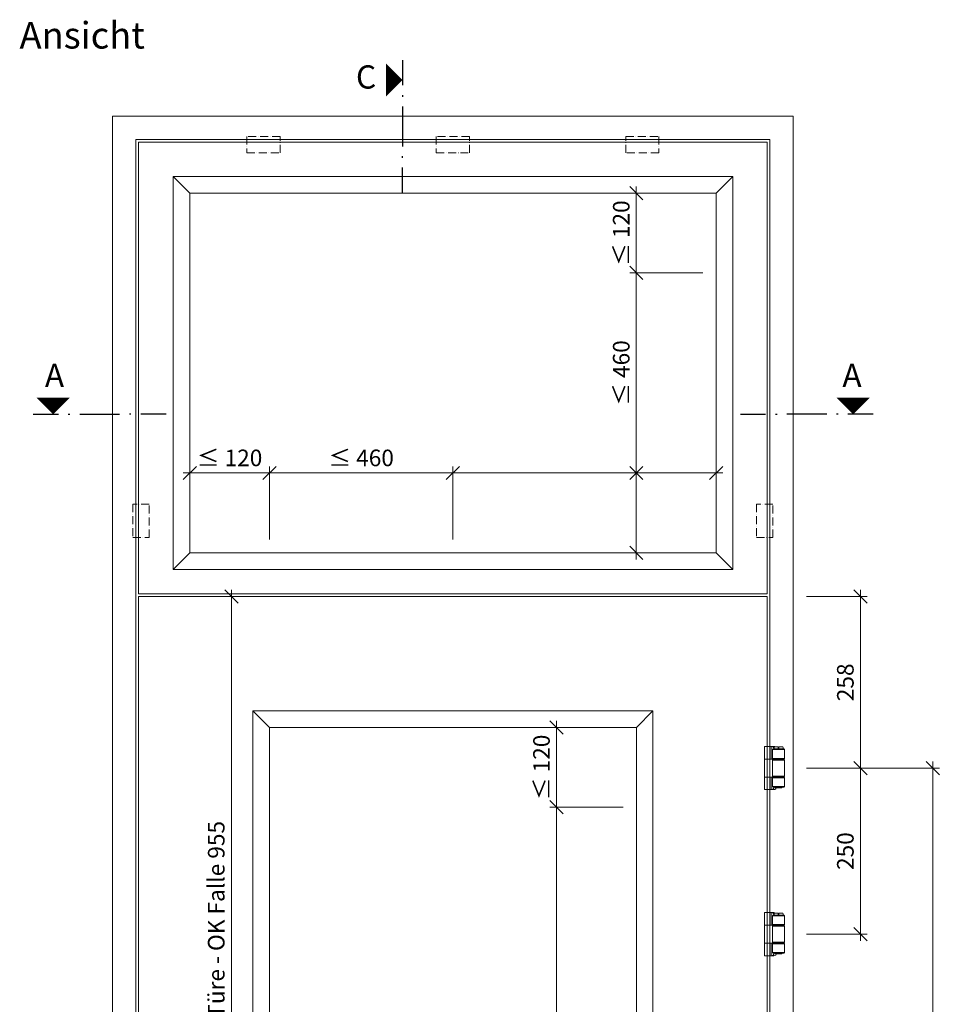
# Model space of a CAD drawing. Units: millimetres. Extents: x 72557 to 75202, y -7757 to -3124.
# Drawn here: x 72580 to 73963, y -4623 to -3141 of the extents above; entities that cross this region are included whole.
import ezdxf
from ezdxf.enums import TextEntityAlignment as Align

# ---------------------------------------------------------------- set-up
doc = ezdxf.new("R2010")
doc.units = ezdxf.units.MM
doc.header["$PDMODE"] = 34
doc.header["$PDSIZE"] = 10
doc.linetypes.add('ACAD_ISO10W100', pattern=[18, 12, -3, 0, -3])
doc.layers.get('0').update_dxf_attribs({"color": 3, "lineweight": 35})
doc.layers.add('002_Vollinie_013', color=4, linetype='Continuous', lineweight=13)
doc.layers.add('050_Bem10', color=4, linetype='Continuous', lineweight=13)
doc.layers.add('SYMBOLE_10', color=2, linetype='Continuous')
doc.styles.add('BEMASSUNG', font='ARIALN.TTF')
doc.styles.add('Masstext', font='arial.ttf')
doc.dimstyles.new('BEM_10', dxfattribs={"dimscale": 10, "dimtxt": 2.5, "dimasz": 2, "dimexe": 1, "dimexo": 2, "dimgap": 1, "dimtad": 1, "dimdec": 1, "dimdsep": 46, "dimtxsty": 'Masstext', "dimblk1": 'OBLIQUE', "dimblk2": 'OBLIQUE', "dimsah": 1, "dimcen": 2, "dimdle": 1, "dimclrd": 256, "dimclre": 256, "dimclrt": 10, "dimadec": 1, "dimazin": 2, "dimtfac": 0.714286, "dimtdec": 1, "dimtix": 1, "dimtmove": 2, "dimatfit": 3, "dimfxl": 1, "dimtolj": 1, "dimlwd": -1, "dimlwe": -1, "dimarcsym": 0})

# ---------------------------------------------------------------- blocks, each defined once
blk = doc.blocks.new('_Oblique')
at = {"color": 0, "lineweight": -2}
blk.add_line((-0.5, -0.5), (0.5, 0.5), dxfattribs=at)
blk = doc.blocks.new('*D68')
at = {"layer": '050_Bem10', "transparency": 16777216}
for p, q in [((73844.7, -3999.5), (73844.7, -4277.5)), ((73763.4, -4009.5), (73854.7, -4009.5)), ((73763.4, -4267.5), (73854.7, -4267.5))]:
    blk.add_line(p, q, dxfattribs=at)
at = {"layer": 'Defpoints', "color": 0, "lineweight": 5, "transparency": 16777216}
for p in [(73743.4, -4009.5), (73743.4, -4267.5), (73844.7, -4267.5)]:
    blk.add_point(p, dxfattribs=at)
at = {"layer": '050_Bem10', "transparency": 16777216, "xscale": 20, "yscale": 20, "zscale": 20}
for p, rotation in [((73844.7, -4009.5), 90), ((73844.7, -4267.5), 270)]:
    blk.add_blockref('_Oblique', p, dxfattribs=dict(at, rotation=rotation))
at = {"layer": '050_Bem10', "color": 10, "transparency": 16777216, "insert": (73821.9, -4138.5), "char_height": 25, "attachment_point": 5, "rotation": 90, "style": 'Masstext'}
blk.add_mtext('\\A1;258', dxfattribs=at)
blk = doc.blocks.new('*D69')
at = {"layer": '050_Bem10', "transparency": 16777216}
for p, q in [((73844.7, -4257.5), (73844.7, -4527.5)), ((73763.4, -4267.5), (73854.7, -4267.5)), ((73763.4, -4517.5), (73854.7, -4517.5))]:
    blk.add_line(p, q, dxfattribs=at)
at = {"layer": 'Defpoints', "color": 0, "lineweight": 5, "transparency": 16777216}
for p in [(73743.4, -4267.5), (73743.4, -4517.5), (73844.7, -4517.5)]:
    blk.add_point(p, dxfattribs=at)
at = {"layer": '050_Bem10', "transparency": 16777216, "xscale": 20, "yscale": 20, "zscale": 20}
for p, rotation in [((73844.7, -4267.5), 90), ((73844.7, -4517.5), 270)]:
    blk.add_blockref('_Oblique', p, dxfattribs=dict(at, rotation=rotation))
at = {"layer": '050_Bem10', "color": 10, "transparency": 16777216, "insert": (73821.9, -4392.5), "char_height": 25, "attachment_point": 5, "rotation": 90, "style": 'Masstext'}
blk.add_mtext('\\A1;250', dxfattribs=at)
blk = doc.blocks.new('*D70')
at = {"layer": '050_Bem10', "transparency": 16777216}
for p, q in [((73953.3, -5777.5), (73953.3, -4257.5)), ((73763.4, -4267.5), (73963.3, -4267.5)), ((73763.4, -5767.5), (73963.3, -5767.5))]:
    blk.add_line(p, q, dxfattribs=at)
at = {"layer": 'Defpoints', "color": 0, "lineweight": 5, "transparency": 16777216}
for p in [(73743.4, -4267.5), (73953.3, -4267.5), (73743.4, -5767.5)]:
    blk.add_point(p, dxfattribs=at)
at = {"layer": '050_Bem10', "transparency": 16777216, "xscale": 20, "yscale": 20, "zscale": 20}
for p, rotation in [((73953.3, -4267.5), 90), ((73953.3, -5767.5), 270)]:
    blk.add_blockref('_Oblique', p, dxfattribs=dict(at, rotation=rotation))
at = {"layer": '050_Bem10', "color": 10, "transparency": 16777216, "insert": (73930.5, -5017.5), "char_height": 25, "attachment_point": 5, "rotation": 90, "style": 'Masstext'}
blk.add_mtext('\\A1;1500', dxfattribs=at)
blk = doc.blocks.new('*U64')
at = {"layer": 'SYMBOLE_10'}
for p, q in [((0, 30), (0, -8)), ((0, -22.7), (0, -25.2)), ((0, -39.9), (0, -99.9)), ((0, -117.1), (0, -114.6)), ((0, -169.8), (0, -131.8))]:
    blk.add_line(p, q, dxfattribs=at)
blk.add_lwpolyline([(0, 0, 0, 50, 0), (-25, 0, 50, 50, 0)], format="xyseb", dxfattribs=at)
at = {"layer": 'SYMBOLE_10', "style": 'BEMASSUNG'}
for tag, p in [('BEZ_OBEN', (-54.7, 0)), ('BEZ_UNTEN', (-31.6, -2860))]:
    blk.add_attdef(tag, text='', height=35, dxfattribs=at).set_placement(p, align=Align.MIDDLE)
blk = doc.blocks.new('*U10')
at = {"layer": 'SYMBOLE_10', "style": 'BEMASSUNG'}
blk.add_attdef('BEZEICHNUNG', (0, 0), '', height=40, dxfattribs=at)
blk = doc.blocks.new('*U65')
at = {"layer": 'SYMBOLE_10'}
for p, q in [((-30, 0), (8, 0)), ((22.7, 0), (25.2, 0)), ((39.9, 0), (99.9, 0)), ((117.1, 0), (114.6, 0)), ((169.8, 0), (131.8, 0)), ((1034, 0), (1072, 0)), ((1086.8, 0), (1089.3, 0)), ((1163.9, 0), (1103.9, 0)), ((1181.1, 0), (1178.6, 0)), ((1233.8, 0), (1195.8, 0))]:
    blk.add_line(p, q, dxfattribs=at)
for points in [[(0, 0, 0, 50, 0), (0, 25, 50, 50, 0)], [(1203.8, 0, 0, 50, 0), (1203.8, 25, 50, 50, 0)]]:
    blk.add_lwpolyline(points, format="xyseb", dxfattribs=at)
at = {"layer": 'SYMBOLE_10', "style": 'BEMASSUNG'}
for tag, p in [('BEZ_LINKS', (2, 54)), ('BEZ_RECHTS', (1201.9, 54))]:
    blk.add_attdef(tag, text='', height=35, dxfattribs=at).set_placement(p, align=Align.MIDDLE)
blk = doc.blocks.new('*D207')
at = {"layer": '050_Bem10', "transparency": 16777216}
for p, q in [((73607.4, -3522.5), (73497.4, -3522.5)), ((73507.4, -3512.5), (73507.4, -3833.5)), ((73487.4, -3823.5), (73497.4, -3823.5))]:
    blk.add_line(p, q, dxfattribs=at)
at = {"layer": 'Defpoints', "color": 0, "lineweight": 5, "transparency": 16777216}
for p in [(73627.4, -3522.5), (73507.4, -3823.5), (73507.4, -3823.5)]:
    blk.add_point(p, dxfattribs=at)
at = {"layer": '050_Bem10', "transparency": 16777216, "xscale": 20, "yscale": 20, "zscale": 20}
for p, rotation in [((73507.4, -3522.5), 90), ((73507.4, -3823.5), 270)]:
    blk.add_blockref('_Oblique', p, dxfattribs=dict(at, rotation=rotation))
at = {"layer": '050_Bem10', "color": 10, "lineweight": 5, "transparency": 16777216, "insert": (73484.7, -3673), "char_height": 25, "attachment_point": 5, "rotation": 90, "style": 'Masstext'}
blk.add_mtext('\\A1;≤ 460', dxfattribs=at)
blk = doc.blocks.new('*D208')
at = {"layer": '050_Bem10', "transparency": 16777216}
for p, q in [((73507.4, -3532.5), (73507.4, -3392.5)), ((73487.5, -3402.5), (73497.4, -3402.5)), ((73607.4, -3522.5), (73497.4, -3522.5))]:
    blk.add_line(p, q, dxfattribs=at)
at = {"layer": 'Defpoints', "color": 0, "lineweight": 5, "transparency": 16777216}
for p in [(73507.4, -3402.5), (73507.5, -3402.5), (73627.4, -3522.5)]:
    blk.add_point(p, dxfattribs=at)
at = {"layer": '050_Bem10', "transparency": 16777216, "xscale": 20, "yscale": 20, "zscale": 20}
for p, rotation in [((73507.4, -3402.5), 90), ((73507.4, -3522.5), 270)]:
    blk.add_blockref('_Oblique', p, dxfattribs=dict(at, rotation=rotation))
at = {"layer": '050_Bem10', "color": 10, "lineweight": 5, "transparency": 16777216, "insert": (73484.7, -3462.5), "char_height": 25, "attachment_point": 5, "rotation": 90, "style": 'Masstext'}
blk.add_mtext('\\A1;≤ 120', dxfattribs=at)
blk = doc.blocks.new('*D209')
at = {"layer": '050_Bem10', "transparency": 16777216}
for p, q in [((72835.4, -3803.6), (72835.4, -3813.5)), ((72955.4, -3923.5), (72955.4, -3813.5)), ((72965.4, -3823.5), (72825.4, -3823.5))]:
    blk.add_line(p, q, dxfattribs=at)
at = {"layer": 'Defpoints', "color": 0, "lineweight": 5, "transparency": 16777216}
for p in [(72835.4, -3823.5), (72835.4, -3823.6), (72955.4, -3943.5)]:
    blk.add_point(p, dxfattribs=at)
at = {"layer": '050_Bem10', "transparency": 16777216, "xscale": 20, "yscale": 20, "zscale": 20, "rotation": 180}
blk.add_blockref('_Oblique', (72835.4, -3823.5), dxfattribs=at)
at = {"layer": '050_Bem10', "transparency": 16777216, "xscale": 20, "yscale": 20, "zscale": 20}
blk.add_blockref('_Oblique', (72955.4, -3823.5), dxfattribs=at)
at = {"layer": '050_Bem10', "color": 10, "lineweight": 5, "transparency": 16777216, "insert": (72895.4, -3800.8), "char_height": 25, "attachment_point": 5, "style": 'Masstext'}
blk.add_mtext('\\A1;≤ 120', dxfattribs=at)
blk = doc.blocks.new('*D211')
at = {"layer": '050_Bem10', "transparency": 16777216}
for p, q in [((73507.4, -3923.5), (73507.4, -3813.5)), ((73627.4, -3923.5), (73627.4, -3813.5)), ((73637.4, -3823.5), (73497.4, -3823.5))]:
    blk.add_line(p, q, dxfattribs=at)
at = {"layer": 'Defpoints', "color": 0, "lineweight": 5, "transparency": 16777216}
for p in [(73507.4, -3823.5), (73507.4, -3943.5), (73627.4, -3943.5)]:
    blk.add_point(p, dxfattribs=at)
at = {"layer": '050_Bem10', "transparency": 16777216, "xscale": 20, "yscale": 20, "zscale": 20, "rotation": 180}
blk.add_blockref('_Oblique', (73507.4, -3823.5), dxfattribs=at)
at = {"layer": '050_Bem10', "transparency": 16777216, "xscale": 20, "yscale": 20, "zscale": 20}
blk.add_blockref('_Oblique', (73627.4, -3823.5), dxfattribs=at)
blk = doc.blocks.new('*D210')
at = {"layer": '050_Bem10', "transparency": 16777216}
for p, q in [((73507.4, -3953.5), (73507.4, -3813.5)), ((73607.4, -3823.5), (73497.4, -3823.5)), ((73607.4, -3943.5), (73497.4, -3943.5))]:
    blk.add_line(p, q, dxfattribs=at)
at = {"layer": 'Defpoints', "color": 0, "lineweight": 5, "transparency": 16777216}
for p in [(73507.4, -3823.5), (73627.4, -3823.5), (73627.4, -3943.5)]:
    blk.add_point(p, dxfattribs=at)
at = {"layer": '050_Bem10', "transparency": 16777216, "xscale": 20, "yscale": 20, "zscale": 20}
for p, rotation in [((73507.4, -3823.5), 90), ((73507.4, -3943.5), 270)]:
    blk.add_blockref('_Oblique', p, dxfattribs=dict(at, rotation=rotation))
blk = doc.blocks.new('*D212')
at = {"layer": '050_Bem10', "transparency": 16777216}
for p, q in [((72955.4, -3923.5), (72955.4, -3813.5)), ((73231.4, -3923.5), (73231.4, -3813.5)), ((72945.4, -3823.5), (73241.4, -3823.5))]:
    blk.add_line(p, q, dxfattribs=at)
at = {"layer": 'Defpoints', "color": 0, "lineweight": 5, "transparency": 16777216}
for p in [(73231.4, -3823.5), (72955.4, -3943.5), (73231.4, -3943.5)]:
    blk.add_point(p, dxfattribs=at)
at = {"layer": '050_Bem10', "transparency": 16777216, "xscale": 20, "yscale": 20, "zscale": 20, "rotation": 180}
blk.add_blockref('_Oblique', (72955.4, -3823.5), dxfattribs=at)
at = {"layer": '050_Bem10', "transparency": 16777216, "xscale": 20, "yscale": 20, "zscale": 20}
blk.add_blockref('_Oblique', (73231.4, -3823.5), dxfattribs=at)
at = {"layer": '050_Bem10', "color": 10, "lineweight": 5, "transparency": 16777216, "insert": (73093.4, -3800.8), "char_height": 25, "attachment_point": 5, "style": 'Masstext'}
blk.add_mtext('\\A1;≤ 460', dxfattribs=at)
blk = doc.blocks.new('*D213')
at = {"layer": '050_Bem10', "transparency": 16777216}
for p, q in [((73231.4, -3923.5), (73231.4, -3813.5)), ((73507.4, -3923.5), (73507.4, -3813.5)), ((73221.4, -3823.5), (73517.4, -3823.5))]:
    blk.add_line(p, q, dxfattribs=at)
at = {"layer": 'Defpoints', "color": 0, "lineweight": 5, "transparency": 16777216}
for p in [(73507.4, -3823.5), (73231.4, -3943.5), (73507.4, -3943.5)]:
    blk.add_point(p, dxfattribs=at)
at = {"layer": '050_Bem10', "transparency": 16777216, "xscale": 20, "yscale": 20, "zscale": 20, "rotation": 180}
blk.add_blockref('_Oblique', (73231.4, -3823.5), dxfattribs=at)
at = {"layer": '050_Bem10', "transparency": 16777216, "xscale": 20, "yscale": 20, "zscale": 20}
blk.add_blockref('_Oblique', (73507.4, -3823.5), dxfattribs=at)
blk = doc.blocks.new('*D214')
at = {"layer": '050_Bem10', "transparency": 16777216}
for p, q in [((72898.4, -3999.5), (72898.4, -4974.5)), ((72778.4, -4009.5), (72908.4, -4009.5)), ((72863.9, -4964.5), (72908.4, -4964.5))]:
    blk.add_line(p, q, dxfattribs=at)
at = {"layer": 'Defpoints', "color": 0, "lineweight": 5, "transparency": 16777216}
for p in [(72758.4, -4009.5), (72843.9, -4964.5), (72898.4, -4964.5)]:
    blk.add_point(p, dxfattribs=at)
at = {"layer": '050_Bem10', "transparency": 16777216, "xscale": 20, "yscale": 20, "zscale": 20}
for p, rotation in [((72898.4, -4009.5), 90), ((72898.4, -4964.5), 270)]:
    blk.add_blockref('_Oblique', p, dxfattribs=dict(at, rotation=rotation))
at = {"layer": '050_Bem10', "color": 10, "transparency": 16777216, "insert": (72875.3, -4526.5), "char_height": 25, "attachment_point": 5, "rotation": 90, "style": 'Masstext'}
blk.add_mtext('\\A1; OK Türe - OK Falle 955', dxfattribs=at)
blk = doc.blocks.new('*D218')
at = {"layer": '050_Bem10', "transparency": 16777216}
for p, q in [((73487.4, -4326.5), (73377.4, -4326.5)), ((73387.4, -4679), (73387.4, -4316.5)), ((73487.4, -4669), (73377.4, -4669))]:
    blk.add_line(p, q, dxfattribs=at)
at = {"layer": 'Defpoints', "color": 0, "lineweight": 5, "transparency": 16777216}
for p in [(73387.4, -4326.5), (73507.4, -4326.5), (73507.4, -4669)]:
    blk.add_point(p, dxfattribs=at)
at = {"layer": '050_Bem10', "transparency": 16777216, "xscale": 20, "yscale": 20, "zscale": 20}
for p, rotation in [((73387.4, -4326.5), 90), ((73387.4, -4669), 270)]:
    blk.add_blockref('_Oblique', p, dxfattribs=dict(at, rotation=rotation))
at = {"layer": '050_Bem10', "color": 10, "transparency": 16777216, "insert": (73357.4, -4497.7), "char_height": 40, "attachment_point": 5, "rotation": 90, "style": 'Masstext'}
blk.add_mtext('\\A1;   ', dxfattribs=at)
blk = doc.blocks.new('*D222')
at = {"layer": '050_Bem10', "transparency": 16777216}
for p, q in [((73367.4, -4206.5), (73377.4, -4206.5)), ((73387.4, -4336.5), (73387.4, -4196.5)), ((73487.4, -4326.5), (73377.4, -4326.5))]:
    blk.add_line(p, q, dxfattribs=at)
at = {"layer": 'Defpoints', "color": 0, "lineweight": 5, "transparency": 16777216}
for p in [(73387.4, -4206.5), (73387.4, -4206.5), (73507.4, -4326.5)]:
    blk.add_point(p, dxfattribs=at)
at = {"layer": '050_Bem10', "transparency": 16777216, "xscale": 20, "yscale": 20, "zscale": 20}
for p, rotation in [((73387.4, -4206.5), 90), ((73387.4, -4326.5), 270)]:
    blk.add_blockref('_Oblique', p, dxfattribs=dict(at, rotation=rotation))
at = {"layer": '050_Bem10', "color": 10, "lineweight": 5, "transparency": 16777216, "insert": (73364.7, -4266.5), "char_height": 25, "attachment_point": 5, "rotation": 90, "style": 'Masstext'}
blk.add_mtext('\\A1;≤ 120', dxfattribs=at)

msp = doc.modelspace()

# ---------------------------------------------------------------- linework, layer by layer
at = {"layer": '002_Vollinie_013'}
for p, q in [((72754.4354, -3286.4963), (73708.4279, -3286.4963)), ((72754.4354, -3321.4963), (72754.4354, -6012.5001)), ((73708.4279, -3321.4963), (72754.4354, -3321.4963)), ((73704.4323, -3325.5001), (72758.4354, -3325.5001)), ((73700.4317, -4235.0002), (73714.4317, -4235.0002)), ((73700.4317, -4235.0002), (73700.4317, -4300.0002)), ((73710.4317, -4235.0002), (73710.4317, -4254.0002)), ((73720.9317, -4235.7502), (73715.2355, -4235.7502)), ((73720.9317, -4237.7502), (73720.9317, -4235.7502)), ((73727.6278, -4235.7502), (73721.9317, -4235.7502)), ((73721.9317, -4235.7502), (73721.9317, -4237.7502)), ((73712.4317, -4239.7502), (73713.4317, -4238.7502)), ((73730.4317, -4239.7502), (73712.4317, -4239.7502)), ((73712.4317, -4239.7502), (73712.4317, -4253.0002)), ((73713.4317, -4238.7502), (73729.4317, -4238.7502)), ((73728.4317, -4238.7502), (73714.4317, -4238.7502)), ((73721.9317, -4237.7502), (73720.9317, -4237.7502)), ((73730.4317, -4239.7502), (73729.4317, -4238.7502)), ((73730.4317, -4239.7502), (73730.4317, -4253.0002)), ((73700.4317, -4254.0002), (73713.4317, -4254.0002)), ((73730.4317, -4253.0002), (73712.4317, -4253.0002)), ((73713.4317, -4254.0002), (73712.4317, -4253.0002)), ((73713.4317, -4254.5002), (73712.4317, -4255.5002)), ((73730.4317, -4255.5002), (73712.4317, -4255.5002)), ((73712.4317, -4279.5002), (73712.4317, -4255.5002)), ((73729.4317, -4254.0002), (73713.4317, -4254.0002)), ((73713.4317, -4254.5002), (73729.4317, -4254.5002)), ((73716.4317, -4254.0002), (73716.4317, -4254.5002)), ((73726.4317, -4254.0002), (73726.4317, -4254.5002)), ((73729.4317, -4254.0002), (73730.4317, -4253.0002)), ((73730.4317, -4255.5002), (73729.4317, -4254.5002)), ((73730.4317, -4255.5002), (73730.4317, -4279.5002)), ((73730.4317, -4255.5002), (73730.4317, -4262.5002)), ((73700.4317, -4281.0002), (73713.4317, -4281.0002)), ((73710.4317, -4281.0002), (73710.4317, -4300.0002)), ((73730.4317, -4279.5002), (73712.4317, -4279.5002)), ((73713.4317, -4280.5002), (73712.4317, -4279.5002)), ((73712.4317, -4282.0002), (73713.4317, -4281.0002)), ((73730.4317, -4282.0002), (73712.4317, -4282.0002)), ((73712.4317, -4282.0002), (73712.4317, -4295.2502)), ((73729.4317, -4280.5002), (73713.4317, -4280.5002)), ((73713.4317, -4281.0002), (73729.4317, -4281.0002)), ((73716.4317, -4280.5002), (73716.4317, -4281.0002)), ((73726.4317, -4280.5002), (73726.4317, -4281.0002)), ((73730.4317, -4279.5002), (73729.4317, -4280.5002)), ((73730.4317, -4282.0002), (73729.4317, -4281.0002)), ((73730.4317, -4282.0002), (73730.4317, -4295.2502)), ((73730.4317, -4295.2502), (73712.4317, -4295.2502)), ((73713.4317, -4296.2502), (73712.4317, -4295.2502)), ((73729.4317, -4296.2502), (73713.4317, -4296.2502)), ((73716.4317, -4296.2502), (73716.4317, -4296.7502)), ((73726.4317, -4296.2502), (73726.4317, -4296.7502)), ((73729.4317, -4296.2502), (73730.4317, -4295.2502)), ((73700.4317, -4300.0002), (73714.4317, -4300.0002)), ((73725.9317, -4297.2502), (73716.9317, -4297.2502)), ((73700.4317, -4485.0002), (73714.4317, -4485.0002)), ((73700.4317, -4485.0002), (73700.4317, -4550.0002)), ((73710.4317, -4485.0002), (73710.4317, -4504.0002)), ((73712.4317, -4489.7502), (73713.4317, -4488.7502)), ((73713.4317, -4488.7502), (73729.4317, -4488.7502)), ((73728.4317, -4488.7502), (73714.4317, -4488.7502)), ((73720.9317, -4485.7502), (73715.2355, -4485.7502)), ((73720.9317, -4487.7502), (73720.9317, -4485.7502)), ((73721.9317, -4487.7502), (73720.9317, -4487.7502)), ((73727.6278, -4485.7502), (73721.9317, -4485.7502)), ((73721.9317, -4485.7502), (73721.9317, -4487.7502)), ((73730.4317, -4489.7502), (73729.4317, -4488.7502)), ((73700.4317, -4504.0002), (73713.4317, -4504.0002)), ((73730.4317, -4489.7502), (73712.4317, -4489.7502)), ((73712.4317, -4489.7502), (73712.4317, -4503.0002)), ((73730.4317, -4503.0002), (73712.4317, -4503.0002)), ((73713.4317, -4504.0002), (73712.4317, -4503.0002)), ((73729.4317, -4504.0002), (73713.4317, -4504.0002)), ((73716.4317, -4504.0002), (73716.4317, -4504.5002)), ((73726.4317, -4504.0002), (73726.4317, -4504.5002)), ((73729.4317, -4504.0002), (73730.4317, -4503.0002)), ((73730.4317, -4489.7502), (73730.4317, -4503.0002)), ((73713.4317, -4504.5002), (73712.4317, -4505.5002)), ((73730.4317, -4505.5002), (73712.4317, -4505.5002)), ((73712.4317, -4529.5002), (73712.4317, -4505.5002)), ((73713.4317, -4504.5002), (73729.4317, -4504.5002)), ((73730.4317, -4505.5002), (73729.4317, -4504.5002)), ((73730.4317, -4505.5002), (73730.4317, -4529.5002)), ((73730.4317, -4505.5002), (73730.4317, -4512.5002)), ((73700.4317, -4531.0002), (73713.4317, -4531.0002)), ((73710.4317, -4531.0002), (73710.4317, -4550.0002)), ((73730.4317, -4529.5002), (73712.4317, -4529.5002)), ((73713.4317, -4530.5002), (73712.4317, -4529.5002)), ((73712.4317, -4532.0002), (73713.4317, -4531.0002)), ((73730.4317, -4532.0002), (73712.4317, -4532.0002)), ((73712.4317, -4532.0002), (73712.4317, -4545.2502)), ((73729.4317, -4530.5002), (73713.4317, -4530.5002)), ((73713.4317, -4531.0002), (73729.4317, -4531.0002)), ((73716.4317, -4530.5002), (73716.4317, -4531.0002)), ((73726.4317, -4530.5002), (73726.4317, -4531.0002)), ((73730.4317, -4529.5002), (73729.4317, -4530.5002)), ((73730.4317, -4532.0002), (73729.4317, -4531.0002)), ((73730.4317, -4532.0002), (73730.4317, -4545.2502)), ((73730.4317, -4545.2502), (73712.4317, -4545.2502)), ((73713.4317, -4546.2502), (73712.4317, -4545.2502)), ((73729.4317, -4546.2502), (73713.4317, -4546.2502)), ((73716.4317, -4546.2502), (73716.4317, -4546.7502)), ((73725.9317, -4547.2502), (73716.9317, -4547.2502)), ((73726.4317, -4546.2502), (73726.4317, -4546.7502)), ((73729.4317, -4546.2502), (73730.4317, -4545.2502)), ((73700.4317, -4550.0002), (73714.4317, -4550.0002))]:
    msp.add_line(p, q, dxfattribs=at)
for points in [[(72754.4354, -3286.4963), (72719.4354, -3286.4963), (72719.4354, -6020.5001), (72745.432, -6020.5001)], [(73708.4279, -3286.4963), (73743.4279, -3286.4963), (73743.4279, -6020.5001), (73717.4316, -6020.5001)], [(73708.4279, -6012.5001), (73708.4279, -3321.4963)], [(72754.4354, -6012.5001), (72754.4354, -4009.4633)]]:
    msp.add_lwpolyline(points, dxfattribs=at)
at = {"layer": '002_Vollinie_013', "linetype": 'ACAD_ISO10W100', "lineweight": 5}
for points in [[(72971.4332, -3341.5048), (72971.4332, -3317.0044), (72921.4332, -3317.0044), (72921.4332, -3341.5048)], [(73256.4316, -3341.5048), (73256.4316, -3317.0044), (73206.4316, -3317.0044), (73206.4316, -3341.5048)], [(73491.4301, -3341.5048), (73491.4301, -3317.0044), (73541.4301, -3317.0044), (73541.4301, -3341.5048)], [(72749.9354, -3920.4996), (72774.4358, -3920.4996), (72774.4358, -3870.4996), (72749.9354, -3870.4996)], [(73688.4275, -3920.4996), (73712.9279, -3920.4996), (73712.9279, -3870.4996), (73688.4275, -3870.4996)]]:
    msp.add_lwpolyline(points, close=True, dxfattribs=at)
at = {"layer": '002_Vollinie_013'}
for points in [[(72758.4354, -4005.5079), (73704.4323, -4005.5079), (73704.4323, -3325.5001), (72758.4354, -3325.5001)], [(72758.4354, -6012.5001), (73704.4323, -6012.5001), (73704.4323, -4009.4633), (72758.4354, -4009.4633)], [(73704.4317, -4254.0002), (73700.4317, -4254.0002), (73700.4317, -4281.0002), (73704.4317, -4281.0002)], [(73704.4317, -4504.0002), (73700.4317, -4504.0002), (73700.4317, -4531.0002), (73704.4317, -4531.0002)]]:
    msp.add_lwpolyline(points, close=True, dxfattribs=at)
at = {"layer": '002_Vollinie_013', "lineweight": 5}
for points in [[(72810.4323, -3968.5343), (72835.4323, -3943.5343), (72835.4323, -3402.5), (72810.4323, -3377.5)], [(72835.4323, -3402.5), (73627.4323, -3402.5), (73652.4323, -3377.5), (72810.4323, -3377.5)], [(73627.4323, -3943.5343), (73652.4323, -3968.5343), (73652.4323, -3377.5), (73627.4323, -3402.5)], [(72810.4323, -3968.5343), (73652.4323, -3968.5343), (73627.4323, -3943.5343), (72835.4323, -3943.5343)], [(72955.4354, -4206.5), (73507.4354, -4206.4962), (73532.4354, -4181.4962), (72930.4354, -4181.5)], [(72930.4354, -5840.5381), (72955.4354, -5815.5381), (72955.4354, -4206.5), (72930.4354, -4181.5)], [(73507.4354, -5815.5343), (73532.4354, -5840.5343), (73532.4354, -4181.4962), (73507.4354, -4206.4962)]]:
    msp.add_lwpolyline(points, close=True, dxfattribs=at)
at = {"layer": '002_Vollinie_013'}
for centre, radius, start, end in [((73710.4255, -4239.0151), 4.0149, 3.7834714, 89.9117491), ((73714.4317, -4239.0002), 4, 54.3409123, 90), ((73720.4317, -4238.7502), 6, 150, 180), ((73722.4317, -4238.7502), 6, 0, 30), ((73710.4317, -4296.0002), 4, 270, 356.4166783), ((73714.4317, -4296.0002), 4, 270, 356.4166783), ((73716.9317, -4296.7502), 0.5, 180, 270), ((73725.9317, -4296.7502), 0.5, 270, 0), ((73710.4255, -4489.0151), 4.0149, 3.7834714, 89.9117491), ((73714.4317, -4489.0002), 4, 54.3409123, 90), ((73720.4317, -4488.7502), 6, 150, 180), ((73722.4317, -4488.7502), 6, 0, 30), ((73710.4317, -4546.0002), 4, 270, 356.4166783), ((73714.4317, -4546.0002), 4, 270, 356.4166783), ((73716.9317, -4546.7502), 0.5, 180, 270), ((73725.9317, -4546.7502), 0.5, 270, 0)]:
    msp.add_arc(centre, radius, start, end, dxfattribs=at)

# ---------------------------------------------------------------- block references
at = {"layer": 'SYMBOLE_10'}
for name, p, values in [('*U10', (72579.4031, -3184.7895), {'BEZEICHNUNG': 'Ansicht'}), ('*U65', (72629.9855, -3735.2206), {'BEZ_LINKS': 'A', 'BEZ_RECHTS': 'A'})]:
    msp.add_blockref(name, p, dxfattribs=at).add_auto_attribs(values)
ref = msp.add_blockref('*U64', (73155.5169, -3232.0706), dxfattribs=at)
ref.add_attrib('BEZ_OBEN', 'C', dxfattribs={"height": 35, "style": 'BEMASSUNG'}).set_placement((73100.7681, -3232.0706), align=Align.MIDDLE)

# ---------------------------------------------------------------- dimensions: what is measured, and where the dimension line sits
at = {"layer": '050_Bem10', "color": 10, "lineweight": 5}
for base, p1, p2, angle, text, picture, middle in [((73507.4286, -3402.5), (73627.4286, -3522.5), (73507.4589, -3402.5), 270, '≤ 120', '*D208', (73484.6642, -3462.5)), ((73507.4286, -3823.5343), (73627.4286, -3522.5), (73507.4286, -3823.5343), 270, '≤ 460', '*D207', (73484.6642, -3673.0171)), ((73387.4354, -4206.4973), (73507.4354, -4326.4962), (73387.4354, -4206.4973), 90, '≤ 120', '*D222', (73364.6711, -4266.4968))]:
    dim = msp.add_linear_dim(base=base, p1=p1, p2=p2, angle=angle, text=text, dimstyle='BEM_10', dxfattribs=at)
    dim.commit()
    dim.dimension.update_dxf_attribs({"geometry": picture, "text_midpoint": middle})
dim = msp.add_linear_dim(base=(72835.4327, -3823.5343), p1=(72955.4327, -3943.5302), p2=(72835.4327, -3823.5605), text='≤ 120', dimstyle='BEM_10', dxfattribs=at)
dim.commit()
dim.dimension.update_dxf_attribs({"geometry": '*D209', "text_midpoint": (72895.4327, -3800.77)})
at = {"layer": '050_Bem10', "lineweight": 5}
for base, p1, p2, text, picture, middle in [((73231.4323, -3823.5343), (72955.4327, -3943.5302), (73231.4323, -3943.5343), '≤ 460', '*D212', (73093.4325, -3800.77)), ((73507.4286, -3823.5343), (73231.4323, -3943.5343), (73507.4286, -3943.5343), ' ', '*D213', (73369.4304, -3823.5343)), ((73507.4286, -3823.5343), (73627.4323, -3943.5343), (73507.4286, -3943.5343), ' ', '*D211', (73567.4304, -3823.5343))]:
    dim = msp.add_linear_dim(base=base, p1=p1, p2=p2, text=text, dimstyle='BEM_10', dxfattribs=at)
    dim.commit()
    dim.dimension.update_dxf_attribs({"geometry": picture, "text_midpoint": middle})
dim = msp.add_linear_dim(base=(73507.4286, -3823.5343), p1=(73627.4323, -3943.5343), p2=(73627.4323, -3823.5343), angle=90, text=' ', dimstyle='BEM_10', dxfattribs=at)
dim.commit()
dim.dimension.update_dxf_attribs({"geometry": '*D210', "text_midpoint": (73507.4286, -3883.5343)})
at = {"layer": '050_Bem10'}
dim = msp.add_linear_dim(base=(72898.4354, -4964.4644), p1=(72758.4354, -4009.4633), p2=(72843.935, -4964.4644), angle=90, text=' OK Türe - OK Falle <>', dimstyle='BEM_10', dxfattribs=at)
dim.commit()
dim.dimension.update_dxf_attribs({"geometry": '*D214', "text_midpoint": (72875.3063, -4526.4821), "dimtype": 160})
for base, p1, p2, picture, middle in [((73844.6914, -4267.5002), (73743.4279, -4009.5079), (73743.4279, -4267.5002), '*D68', (73821.9271, -4138.5041)), ((73844.6914, -4517.5002), (73743.4279, -4267.5002), (73743.4279, -4517.5002), '*D69', (73821.9271, -4392.5002)), ((73953.253, -4267.5002), (73743.4279, -5767.5002), (73743.4279, -4267.5002), '*D70', (73930.4886, -5017.5002))]:
    dim = msp.add_linear_dim(base=base, p1=p1, p2=p2, angle=90, dimstyle='BEM_10', dxfattribs=at)
    dim.commit()
    dim.dimension.update_dxf_attribs({"geometry": picture, "text_midpoint": middle})
dim = msp.add_linear_dim(base=(73387.4354, -4326.4962), p1=(73507.4354, -4668.9962), p2=(73507.4354, -4326.4962), angle=90, text='   ', dimstyle='BEM_10', override={"dimtxt": 4}, dxfattribs=at)
dim.commit()
dim.dimension.update_dxf_attribs({"geometry": '*D218', "text_midpoint": (73357.4354, -4497.7462)})

doc.saveas('drawing.dxf')
